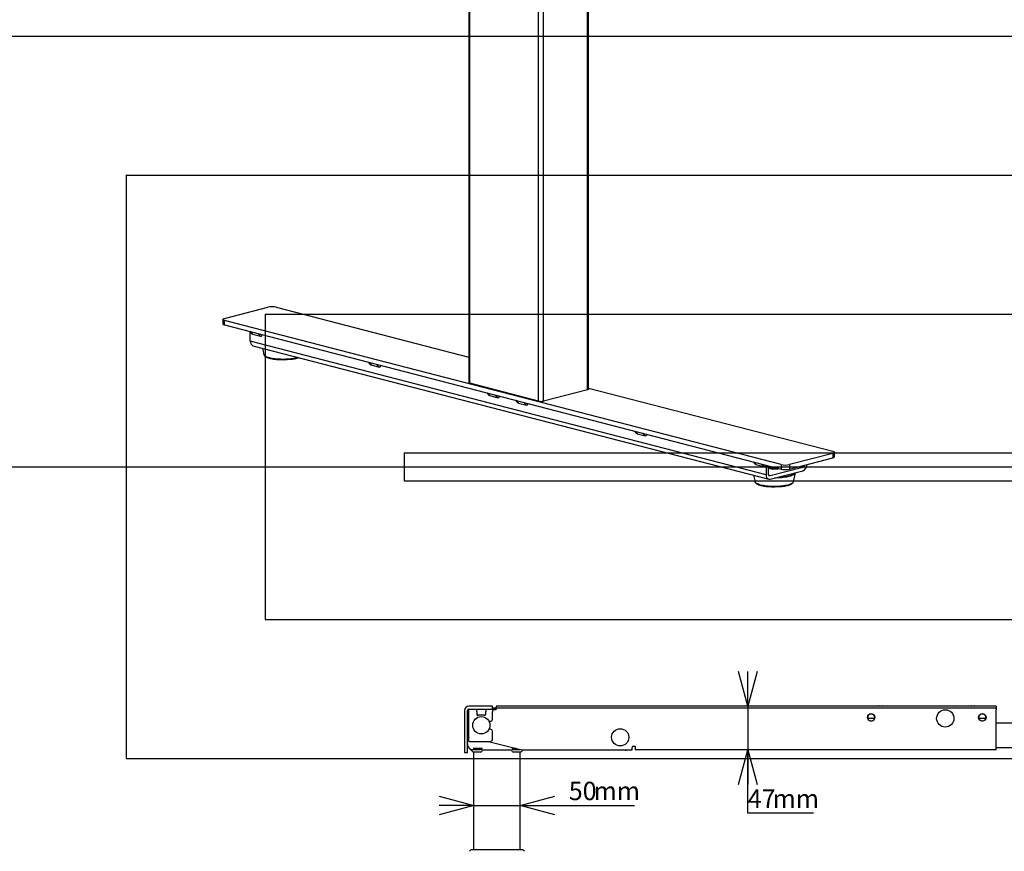
# Model space of a CAD drawing. Extents: x 0 to 4455, y 0 to 3150.
# Drawn here: x 1145 to 2208, y 1160 to 2058 of the extents above; entities that cross this region are included whole.
import ezdxf

# ---------------------------------------------------------------- set-up
doc = ezdxf.new("R2010")
doc.units = 0
doc.header["$LTSCALE"] = 15
doc.layers.get('0').update_dxf_attribs({"linetype": 'CONTINUOUS'})
doc.layers.add('DOLD_REFERENS_RAM___LINJER', color=1, linetype='CONTINUOUS')
doc.styles.add('SLDTEXTSTYLE0', font='TXT', dxfattribs={"width": 0.7})
doc.dimstyles.new('SLDDIMSTYLE1', dxfattribs={"dimtxt": 23.8125, "dimasz": 37.5, "dimexe": 0, "dimexo": 0.0625, "dimgap": 5.953125, "dimtad": 0, "dimtih": 1, "dimtoh": 1, "dimdec": 0, "dimrnd": 1e-09, "dimzin": 12, "dimtxsty": 'SLDTEXTSTYLE0', "dimblk1": 'OPEN30', "dimblk2": 'OPEN30', "dimsah": 1, "dimcen": 0.09, "dimazin": 3, "dimtfac": 1, "dimtmove": 0, "dimatfit": 3, "dimtolj": 1, "dimtzin": 12})

# ---------------------------------------------------------------- blocks, each defined once
blk = doc.blocks.new('_OPEN30')
at = {"color": 0, "linetype": 'BYBLOCK'}
for p, q in [((-1, 0.267949), (0, 0)), ((0, 0), (-1, -0.267949)), ((0, 0), (-1, 0))]:
    blk.add_line(p, q, dxfattribs=at)
blk = doc.blocks.new('_D_4')
at = {"color": 7, "linetype": 'CONTINUOUS'}
for p, q in [((1635.4, 1209.3), (1597.9, 1209.3)), ((1635.4, 1209.3), (1685.4, 1209.3)), ((1685.4, 1209.3), (1809, 1209.3))]:
    blk.add_line(p, q, dxfattribs=at)
at = {"color": 7, "linetype": 'CONTINUOUS', "xscale": 37.5, "yscale": 37.5}
blk.add_blockref('_OPEN30', (1635.4, 1209.3), dxfattribs=at)
at = {"color": 7, "linetype": 'CONTINUOUS', "xscale": 37.5, "yscale": 37.5, "rotation": 180.0000000000004}
blk.add_blockref('_OPEN30', (1685.4, 1209.3), dxfattribs=at)
at = {"color": 7, "linetype": 'CONTINUOUS', "char_height": 19.84, "attachment_point": 1, "style": 'SLDTEXTSTYLE0'}
for s, insert in [('50', (1737.9, 1234.9)), ('mm', (1764.7, 1234.9))]:
    blk.add_mtext(s, dxfattribs=dict(at, insert=insert))
blk = doc.blocks.new('_D_5')
at = {"color": 7, "linetype": 'CONTINUOUS'}
for p, q in [((1931.1, 1316.4), (1931.1, 1353.9)), ((1931.1, 1316.4), (1931.1, 1269.4)), ((1931.1, 1201), (1931.1, 1269.4)), ((2002.3, 1201), (1931.1, 1201))]:
    blk.add_line(p, q, dxfattribs=at)
at = {"color": 7, "linetype": 'CONTINUOUS', "xscale": 37.5, "yscale": 37.5}
for p, rotation in [((1931.1, 1316.4), 270.0000000000004), ((1931.1, 1269.4), 90.0000000000004)]:
    blk.add_blockref('_OPEN30', p, dxfattribs=dict(at, rotation=rotation))
at = {"color": 7, "linetype": 'CONTINUOUS', "char_height": 19.84, "attachment_point": 1, "style": 'SLDTEXTSTYLE0'}
for s, insert in [('47', (1931.1, 1226.6)), ('mm', (1958, 1226.6))]:
    blk.add_mtext(s, dxfattribs=dict(at, insert=insert))

msp = doc.modelspace()

# ---------------------------------------------------------------- linework, layer by layer
at = {"color": 7, "linetype": 'CONTINUOUS'}
for p, q in [((1629.84, 2378.206), (1629.84, 1665.836)), ((1630.938, 1665.149), (1630.938, 2377.52)), ((1759.316, 1658.973), (1759.316, 2371.343)), ((1758.217, 1658.286), (1758.217, 2370.657)), ((1705.184, 1645.933), (1705.184, 2358.303)), ((1710.488, 1645.933), (1710.488, 2358.303)), ((1366.215, 1735.266), (1413.061, 1747.391)), ((1421.9, 1747.391), (1629.84, 1693.572)), ((1364.384, 1734.122), (1364.384, 1729.293)), ((1967.256, 1577.418), (1366.215, 1732.978)), ((1366.215, 1728.149), (1366.215, 1732.978)), ((1366.215, 1728.149), (1967.256, 1572.588)), ((1393.27, 1721.146), (1395.378, 1718.812)), ((1394.057, 1710.635), (1394.057, 1720.275)), ((1396.267, 1718.222), (1405.106, 1715.934)), ((1950.904, 1566.513), (1394.057, 1710.635)), ((1396.911, 1705.728), (1953.757, 1561.606)), ((1407.139, 1703.081), (1408.716, 1696.063)), ((1521.434, 1687.975), (1523.542, 1685.641)), ((1524.43, 1685.051), (1533.269, 1682.763)), ((1705.184, 1645.933), (1630.938, 1665.149)), ((1759.316, 1660.061), (2022.94, 1591.83)), ((1649.597, 1654.804), (1651.705, 1652.47)), ((1652.593, 1651.88), (1661.432, 1649.592)), ((1758.217, 1658.286), (1710.488, 1645.933)), ((1680.533, 1646.797), (1682.641, 1644.463)), ((1683.529, 1643.873), (1692.368, 1641.586)), ((1808.696, 1613.626), (1810.804, 1611.292)), ((1811.692, 1610.702), (1820.531, 1608.414)), ((2022.94, 1589.542), (1976.095, 1577.418)), ((1976.095, 1572.588), (2022.94, 1584.713)), ((2022.94, 1589.542), (2022.94, 1584.713)), ((2024.771, 1585.856), (2024.771, 1590.686)), ((1936.859, 1580.455), (1938.967, 1578.121)), ((1939.855, 1577.531), (1948.694, 1575.243)), ((1950.904, 1576.82), (1950.904, 1566.513)), ((1953.555, 1567.199), (1953.555, 1576.134)), ((1954.743, 1575.301), (1954.743, 1575.06)), ((1954.743, 1573.852), (1954.743, 1573.611)), ((1955.164, 1574.539), (1956.023, 1574.033)), ((1955.306, 1574.456), (1955.164, 1574.372)), ((1990.679, 1574.392), (1955.323, 1565.242)), ((1955.983, 1575.506), (1956.023, 1575.482)), ((1967.256, 1577.418), (1967.256, 1572.588)), ((1976.095, 1577.418), (1976.095, 1572.588)), ((1937.469, 1565.822), (1939.046, 1558.803)), ((1955.164, 1573.091), (1955.679, 1572.787)), ((1955.323, 1561.619), (1990.679, 1570.77)), ((1963.806, 1572.787), (1964.321, 1573.091)), ((1980.439, 1558.803), (1982.602, 1568.43)), ((1625.435, 1311.915), (1625.435, 1298.163)), ((1628.435, 1298.163), (1628.435, 1311.915)), ((1629.435, 1311.415), (1629.435, 1284.415)), ((1653.435, 1316.415), (1629.935, 1316.415)), ((1629.935, 1313.415), (1653.435, 1313.415)), ((1629.935, 1310.415), (1629.935, 1313.415)), ((1629.935, 1278.415), (1629.935, 1310.415)), ((1638.577, 1310.849), (1638.573, 1312.485)), ((1648.297, 1312.485), (1648.293, 1310.849)), ((1655.435, 1316.415), (1653.435, 1316.415)), ((1653.435, 1313.415), (1655.435, 1313.415)), ((1655.435, 1313.415), (1655.435, 1316.415)), ((1655.435, 1314.915), (1659.435, 1314.915)), ((1659.435, 1314.215), (1655.435, 1314.215)), ((1655.435, 1313.915), (1659.435, 1313.915)), ((1655.435, 1313.415), (1655.435, 1310.415)), ((1659.435, 1312.415), (1655.435, 1312.415)), ((1655.435, 1302.165), (1655.435, 1310.415)), ((1659.435, 1316.415), (1659.435, 1314.415)), ((1665.435, 1316.415), (1659.435, 1316.415)), ((1665.435, 1314.415), (1659.435, 1314.415)), ((1659.435, 1312.415), (1659.435, 1314.415)), ((2193.435, 1316.415), (1665.435, 1316.415)), ((2193.435, 1314.415), (1665.435, 1314.415)), ((2072.766, 1316.914), (2075.966, 1316.914)), ((2172.903, 1316.914), (2176.103, 1316.914)), ((2199.435, 1316.415), (2193.435, 1316.415)), ((2199.435, 1314.415), (2193.435, 1314.415)), ((2199.435, 1316.415), (2199.435, 1314.415)), ((2199.435, 1314.415), (2199.435, 1312.415)), ((2199.435, 1273.415), (2199.435, 1312.415)), ((1625.435, 1298.163), (1625.435, 1296.181)), ((1628.435, 1296.181), (1628.435, 1298.163)), ((1638.717, 1307.128), (1648.153, 1307.128)), ((1638.996, 1307.128), (1639.002, 1307.124)), ((1639.002, 1307.124), (1639.002, 1307.116)), ((1639.126, 1306.805), (1639.002, 1307.116)), ((1646.744, 1306.721), (1640.125, 1306.721)), ((1647.868, 1307.116), (1647.744, 1306.805)), ((1647.868, 1307.124), (1647.874, 1307.128)), ((1647.868, 1307.124), (1647.868, 1307.116)), ((1651.707, 1300.165), (1653.435, 1300.165)), ((2067.468, 1303.115), (2061.402, 1303.115)), ((2061.935, 1307.277), (2061.935, 1307.537)), ((2061.935, 1301.292), (2061.935, 1301.553)), ((2066.935, 1307.537), (2066.935, 1307.277)), ((2066.935, 1301.553), (2066.935, 1301.292)), ((2187.468, 1303.115), (2181.402, 1303.115)), ((2181.935, 1307.277), (2181.935, 1307.537)), ((2181.935, 1301.292), (2181.935, 1301.553)), ((2186.935, 1307.537), (2186.935, 1307.277)), ((2186.935, 1301.553), (2186.935, 1301.292)), ((2199.435, 1298.415), (2251.435, 1298.415)), ((1625.435, 1296.181), (1625.435, 1266.415)), ((1628.435, 1266.415), (1628.435, 1296.181)), ((1653.435, 1291.665), (1651.707, 1291.665)), ((1655.435, 1280.415), (1655.435, 1289.665)), ((1629.935, 1278.415), (1653.435, 1278.415)), ((1651.164, 1278.415), (1687.105, 1269.43)), ((1625.435, 1266.415), (1628.435, 1266.415)), ((1631.735, 1269.915), (1631.735, 1269.973)), ((1631.735, 1269.915), (1637.735, 1269.915)), ((1631.735, 1269.915), (1634.735, 1266.915)), ((1637.735, 1270.915), (1634.626, 1270.915)), ((1637.735, 1266.915), (1634.735, 1266.915)), ((1635.435, 1161.415), (1635.435, 1266.915)), ((1644.261, 1270.915), (1637.735, 1270.915)), ((1637.735, 1269.915), (1642.735, 1269.915)), ((1642.735, 1266.915), (1637.735, 1266.915)), ((1644.261, 1270.915), (1644.598, 1270.915)), ((1676.223, 1268.915), (1644.647, 1268.915)), ((1676.271, 1270.915), (1676.609, 1270.915)), ((1681.164, 1270.915), (1676.609, 1270.915)), ((1678.135, 1269.915), (1683.135, 1269.915)), ((1683.135, 1266.915), (1678.135, 1266.915)), ((1683.135, 1269.915), (1685.164, 1269.915)), ((1686.135, 1266.915), (1683.135, 1266.915)), ((1685.435, 1161.415), (1685.435, 1266.915)), ((1688.135, 1268.915), (1686.135, 1266.915)), ((1687.226, 1269.415), (1805.935, 1269.415)), ((1798.935, 1268.915), (1688.126, 1268.915)), ((1806.435, 1269.915), (1806.435, 1271.915)), ((1807.935, 1273.415), (1809.435, 1273.415)), ((1809.435, 1273.415), (1809.435, 1269.415)), ((2199.435, 1269.415), (1809.435, 1269.415)), ((2199.435, 1269.415), (2199.435, 1273.415)), ((2251.435, 1271.415), (2199.435, 1271.415)), ((1633.835, 1161.415), (1633.238, 1161.415)), ((1687.035, 1161.415), (1633.835, 1161.415)), ((1687.632, 1161.415), (1687.035, 1161.415))]:
    msp.add_line(p, q, dxfattribs=at)
at = {"color": 8, "linetype": 'CONTINUOUS'}
for p, q in [((1393.734, 1721.026), (1396.267, 1718.222)), ((1405.106, 1715.934), (1402.573, 1718.739)), ((1521.897, 1687.855), (1524.43, 1685.051)), ((1533.269, 1682.763), (1530.736, 1685.568)), ((1650.061, 1654.684), (1652.593, 1651.88)), ((1661.432, 1649.592), (1658.899, 1652.396)), ((1680.996, 1646.677), (1683.529, 1643.873)), ((1692.368, 1641.586), (1689.835, 1644.39)), ((1809.16, 1613.506), (1811.692, 1610.702)), ((1820.531, 1608.414), (1817.998, 1611.219)), ((1937.323, 1580.335), (1939.855, 1577.531)), ((1948.694, 1575.243), (1946.161, 1578.048)), ((1986.872, 1575.377), (1990.679, 1574.392)), ((1955.323, 1565.242), (1954.152, 1565.545))]:
    msp.add_line(p, q, dxfattribs=at)
at = {"color": 7, "linetype": 'CONTINUOUS', "flags": 128}
for points in [[(1366.215, 1732.978), (1365.515, 1733.194), (1364.97, 1733.439), (1364.597, 1733.704), (1364.408, 1733.981), (1364.408, 1734.263), (1364.597, 1734.541), (1364.97, 1734.806), (1365.515, 1735.05), (1366.215, 1735.266)], [(1364.384, 1729.293), (1364.408, 1729.152), (1364.597, 1728.874), (1364.97, 1728.609), (1365.515, 1728.365), (1366.215, 1728.149)], [(1630.938, 1665.149), (1630.472, 1665.296), (1630.125, 1665.464), (1629.912, 1665.646), (1629.84, 1665.836)], [(1759.316, 1658.973), (1759.244, 1658.783), (1759.03, 1658.601), (1758.684, 1658.433), (1758.217, 1658.286)], [(2022.94, 1591.83), (2023.641, 1591.614), (2024.185, 1591.37), (2024.558, 1591.105), (2024.747, 1590.827), (2024.747, 1590.545), (2024.558, 1590.267), (2024.185, 1590.002), (2023.641, 1589.758), (2022.94, 1589.542)], [(2022.94, 1584.713), (2023.641, 1584.929), (2024.185, 1585.173), (2024.558, 1585.438), (2024.747, 1585.715), (2024.771, 1585.856)], [(1962.11, 1573.92), (1961.265, 1573.827), (1960.336, 1573.775), (1959.386, 1573.769), (1958.449, 1573.81), (1957.558, 1573.896), (1956.746, 1574.024), (1956.043, 1574.189), (1955.473, 1574.386), (1955.058, 1574.607), (1954.812, 1574.845), (1954.743, 1575.06)], [(1964.578, 1573.281), (1964.505, 1573.217), (1964.131, 1572.99), (1963.598, 1572.787), (1962.926, 1572.613), (1962.139, 1572.475), (1961.265, 1572.378), (1960.336, 1572.326), (1959.386, 1572.32), (1958.449, 1572.361), (1957.558, 1572.447), (1956.746, 1572.575), (1956.043, 1572.74), (1955.473, 1572.937), (1955.058, 1573.158), (1954.812, 1573.396), (1954.743, 1573.611)], [(1961.467, 1574.086), (1961.265, 1574.068), (1960.336, 1574.016), (1959.386, 1574.01), (1958.449, 1574.051), (1957.558, 1574.137), (1956.746, 1574.265), (1956.043, 1574.431), (1955.473, 1574.628), (1955.058, 1574.849), (1954.812, 1575.086), (1954.744, 1575.332), (1954.857, 1575.576), (1955.049, 1575.747)], [(1964.339, 1573.343), (1964.131, 1573.232), (1963.598, 1573.028), (1962.926, 1572.854), (1962.139, 1572.716), (1961.265, 1572.62), (1960.336, 1572.567), (1959.386, 1572.561), (1958.449, 1572.602), (1957.558, 1572.688), (1956.746, 1572.816), (1956.043, 1572.982), (1955.473, 1573.179), (1955.058, 1573.4), (1954.812, 1573.638), (1954.744, 1573.883), (1954.857, 1574.127), (1955.146, 1574.362), (1955.164, 1574.372)], [(1950.904, 1566.513), (1950.971, 1565.482), (1951.17, 1564.517), (1951.496, 1563.647), (1951.938, 1562.9), (1952.482, 1562.297), (1953.114, 1561.856), (1953.812, 1561.592), (1954.556, 1561.513), (1955.323, 1561.619)], [(1955.323, 1565.242), (1954.978, 1565.199), (1954.647, 1565.25), (1954.341, 1565.394), (1954.073, 1565.625), (1953.853, 1565.934), (1953.69, 1566.31), (1953.589, 1566.737), (1953.555, 1567.199)]]:
    msp.add_lwpolyline(points, dxfattribs=at)
at = {"color": 8, "linetype": 'CONTINUOUS', "flags": 128}
for points in [[(1445.779, 1693.08), (1445.362, 1692.946), (1444.072, 1692.58), (1442.657, 1692.246), (1441.129, 1691.947), (1439.501, 1691.687), (1437.787, 1691.466), (1436.001, 1691.287), (1434.159, 1691.151), (1432.277, 1691.06), (1430.37, 1691.014), (1428.455, 1691.014), (1426.548, 1691.06), (1424.666, 1691.151), (1422.824, 1691.287), (1421.039, 1691.466), (1419.324, 1691.687), (1417.696, 1691.947), (1416.168, 1692.246), (1414.753, 1692.58), (1413.463, 1692.946), (1412.309, 1693.342), (1411.301, 1693.763), (1410.447, 1694.207), (1409.756, 1694.669), (1409.232, 1695.146), (1408.88, 1695.633), (1408.716, 1696.063)], [(1982.599, 1568.414), (1982.554, 1568.257), (1982.293, 1567.745), (1981.861, 1567.24), (1981.26, 1566.747), (1980.496, 1566.269), (1979.573, 1565.811), (1978.5, 1565.375), (1977.284, 1564.964), (1975.934, 1564.583), (1974.461, 1564.234), (1972.877, 1563.919), (1971.192, 1563.641), (1969.42, 1563.403), (1967.574, 1563.205), (1965.669, 1563.049), (1963.719, 1562.937), (1961.738, 1562.87), (1960.07, 1562.848)], [(1980.439, 1558.803), (1980.276, 1558.373), (1979.924, 1557.886), (1979.4, 1557.41), (1978.708, 1556.947), (1977.854, 1556.504), (1976.846, 1556.082), (1975.692, 1555.687), (1974.402, 1555.321), (1972.987, 1554.987), (1971.459, 1554.688), (1969.831, 1554.427), (1968.117, 1554.206), (1966.331, 1554.027), (1964.489, 1553.891), (1962.607, 1553.8), (1960.7, 1553.755), (1958.785, 1553.755), (1956.878, 1553.8), (1954.996, 1553.891), (1953.154, 1554.027), (1951.369, 1554.206), (1949.654, 1554.427), (1948.026, 1554.688), (1946.498, 1554.987), (1945.083, 1555.321), (1943.793, 1555.687), (1942.639, 1556.082), (1941.631, 1556.504), (1940.777, 1556.947), (1940.086, 1557.41), (1939.562, 1557.886), (1939.21, 1558.373), (1939.046, 1558.803)]]:
    msp.add_lwpolyline(points, dxfattribs=at)
at = {"color": 7, "linetype": 'CONTINUOUS'}
for centre, radius in [((2064.435, 1304.415), 4), ((2144.435, 1303.315), 9.3), ((2184.435, 1304.415), 4), ((1643.435, 1295.915), 9.3), ((1793.435, 1282.915), 9.3)]:
    msp.add_circle(centre, radius, dxfattribs=at)
for centre, radius, start, end in [((1417.48, 1727.734), 20.148, 77.32901, 102.67099), ((1398.849, 1710.139), 4.817, 174.083442, 246.274252), ((1429.393, 1765.107), 74.42, 264.957397, 276.317138), ((1707.836, 1657.815), 12.174, 257.419602, 282.580398), ((1958.484, 1580.64), 5.715, 244.492078, 267.135883), ((1959.819, 1584.135), 10.791, 249.401778, 285.811397), ((1971.675, 1597.075), 20.148, 257.32901, 282.67099), ((1987.8, 1577.463), 7.286, 293.270966, 0.313754), ((1989.568, 1577.024), 2.856, 292.88825, 355.756192), ((1961.965, 1620.5), 56.695, 271.951187, 284.77394), ((1971.675, 1592.245), 20.148, 257.32901, 282.67099), ((1959.723, 1627.848), 74.42, 264.957397, 276.317138), ((1629.935, 1311.915), 4.5, 90, 180), ((1629.935, 1311.915), 1.5, 90, 180), ((1630.435, 1311.415), 1, 120, 180), ((2064.435, 1304.415), 3.8, 331.567916, 208.432084), ((2072.766, 1316.414), 0.5, 90, 180), ((2075.966, 1316.414), 0.5, 0, 90), ((2172.903, 1316.414), 0.5, 90, 180), ((2176.103, 1316.414), 0.5, 0, 90), ((2184.435, 1304.415), 3.8, 331.567916, 208.432084), ((1653.435, 1302.165), 2, 270, 0), ((2064.435, 1304.415), 3.8, 208.432084, 331.567916), ((2184.435, 1304.415), 3.8, 208.432084, 331.567916), ((1653.435, 1289.665), 2, 0, 90), ((1635.435, 1275.915), 7, 180, 238.091017), ((1634.054, 1284.415), 4.619, 180, 206.906206), ((1653.435, 1280.415), 2, 270, 0), ((1687.226, 1269.915), 0.5, 255.963757, 270), ((1798.935, 1275.915), 7, 270, 291.786789), ((1805.935, 1269.915), 0.5, 270, 0), ((1807.935, 1271.915), 1.5, 90, 180), ((1633.238, 1158.415), 3, 90, 152.181861), ((1687.632, 1158.415), 3, 27.818139, 90)]:
    msp.add_arc(centre, radius, start, end, dxfattribs=at)
at = {"color": 8, "linetype": 'CONTINUOUS'}
msp.add_arc((1974.248, 1576.126), 10.67, 281.757843, 313.847957, dxfattribs=at)
at = {"color": 7, "linetype": 'CONTINUOUS'}
for centre, major_axis, ratio, start_param, end_param in [((1396.267, 1722.491), (-0.394, 4.302), 0.50535399, 2.54830756, 2.96210844), ((1405.106, 1720.203), (-0.394, 4.302), 0.50535399, 2.96210844, 4.01314932), ((1524.43, 1689.32), (-0.394, 4.302), 0.50535399, 2.54830756, 2.96210844), ((1533.269, 1687.032), (-0.394, 4.302), 0.50535399, 2.96210844, 4.01314932), ((1652.593, 1656.149), (-0.394, 4.302), 0.50535399, 2.54830756, 2.96210844), ((1661.432, 1653.861), (-0.394, 4.302), 0.50535399, 2.96210844, 4.01314932), ((1683.529, 1648.142), (-0.394, 4.302), 0.50535399, 2.54830756, 2.96210844), ((1692.368, 1645.854), (-0.394, 4.302), 0.50535399, 2.96210844, 4.01314932), ((1811.692, 1614.971), (-0.394, 4.302), 0.50535399, 2.54830756, 2.96210844), ((1820.531, 1612.683), (-0.394, 4.302), 0.50535399, 2.96210844, 4.01314932), ((1939.855, 1581.8), (-0.394, 4.302), 0.50535399, 2.54830756, 2.96210844), ((1948.694, 1579.512), (-0.394, 4.302), 0.50535399, 2.96210844, 4.01314932), ((1638.538, 1312.415), (0, 1), 0.03492077, 4.78220215, 6.28318531), ((1638.717, 1311.128), (0, 4), 0.03492077, 1.6406095, 3.14159265), ((1648.153, 1311.128), (0, 4), 0.03492077, 3.14159265, 4.64257581), ((1648.331, 1312.415), (0, 1), 0.03492077, 0, 1.50098316), ((1640.125, 1306.808), (1, 0), 0.08715534, 3.17636635, 4.71238898), ((1646.744, 1306.808), (1, 0), 0.08715534, 4.71238898, 6.24841161), ((1642.735, 1272.743), (0, -2.828), 0.70710678, 0, 0.86787851), ((1642.735, 1269.743), (0, -2.828), 0.70710678, 0, 1.46923861), ((1678.135, 1269.743), (0, -2.828), 0.70710678, 4.8139467, 6.28318531), ((1678.135, 1272.743), (0, -2.828), 0.70710678, 5.41530679, 6.28318531)]:
    msp.add_ellipse(centre, major_axis=major_axis, ratio=ratio, start_param=start_param, end_param=end_param, dxfattribs=at)
for points, knots in [([(1408.73, 1696.084), (1408.747, 1695.99), (1408.797, 1695.712), (1409.039, 1695.278), (1409.436, 1694.782), (1409.993, 1694.299), (1410.705, 1693.832), (1411.568, 1693.388), (1412.563, 1692.973), (1413.679, 1692.589), (1414.907, 1692.236), (1416.238, 1691.917), (1417.666, 1691.63), (1419.178, 1691.378), (1420.768, 1691.165), (1421.975, 1691.026), (1422.662, 1690.971), (1422.78, 1690.961)], [0, 0, 0, 0, 0.03244339, 0.09583003, 0.16307094, 0.23545134, 0.31123823, 0.38774926, 0.46369858, 0.53904152, 0.61390931, 0.68843122, 0.76270489, 0.8367999, 0.9107656, 0.9846376, 1, 1, 1, 1]), ([(1437.719, 1691.133), (1437.826, 1691.144), (1438.484, 1691.214), (1439.632, 1691.379), (1441.146, 1691.627), (1442.568, 1691.913), (1443.898, 1692.23), (1445.108, 1692.582), (1445.88, 1692.829), (1446.211, 1692.966), (1446.214, 1692.968)], [0, 0, 0, 0, 0.03108425, 0.19157405, 0.3522386, 0.51314055, 0.67436476, 0.83602895, 0.9982989, 1, 1, 1, 1]), ([(1982.584, 1568.411), (1982.603, 1568.463), (1982.636, 1568.553), (1982.633, 1568.647), (1982.631, 1568.687)], [0, 0, 0, 0, 0.57152866, 1, 1, 1, 1]), ([(1939.06, 1558.825), (1939.077, 1558.731), (1939.127, 1558.453), (1939.369, 1558.019), (1939.766, 1557.522), (1940.323, 1557.04), (1941.035, 1556.572), (1941.898, 1556.128), (1942.893, 1555.713), (1944.009, 1555.329), (1945.237, 1554.977), (1946.568, 1554.657), (1947.996, 1554.371), (1949.508, 1554.118), (1951.099, 1553.905), (1952.305, 1553.767), (1952.992, 1553.711), (1953.11, 1553.702)], [0, 0, 0, 0, 0.03244339, 0.09583003, 0.16307094, 0.23545134, 0.31123823, 0.38774926, 0.46369858, 0.53904152, 0.61390931, 0.68843122, 0.76270489, 0.8367999, 0.9107656, 0.9846376, 1, 1, 1, 1]), ([(1968.049, 1553.874), (1968.156, 1553.885), (1968.814, 1553.955), (1969.962, 1554.119), (1971.476, 1554.367), (1972.898, 1554.653), (1974.226, 1554.971), (1975.448, 1555.32), (1976.557, 1555.7), (1977.546, 1556.109), (1978.41, 1556.55), (1979.143, 1557.024), (1979.718, 1557.519), (1980.124, 1558.031), (1980.363, 1558.467), (1980.412, 1558.742), (1980.429, 1558.834)], [0, 0, 0, 0, 0.01543587, 0.09513217, 0.17491525, 0.25481621, 0.33487721, 0.41515669, 0.49573698, 0.5767338, 0.65830239, 0.74061298, 0.82368234, 0.89745535, 0.96585097, 1, 1, 1, 1]), ([(2061.402, 1303.115), (2061.363, 1303.113), (2061.285, 1303.108), (2061.182, 1303.067), (2061.105, 1303.006), (2061.048, 1302.916), (2061.023, 1302.776), (2061.067, 1302.67), (2061.093, 1302.606)], [0, 0, 0, 0, 0.125932777, 0.252401041, 0.371528536, 0.498799547, 0.697996193, 1, 1, 1, 1]), ([(2067.776, 1302.606), (2067.801, 1302.664), (2067.843, 1302.763), (2067.827, 1302.902), (2067.771, 1303), (2067.687, 1303.068), (2067.583, 1303.108), (2067.506, 1303.113), (2067.468, 1303.115)], [0, 0, 0, 0, 0.27472971, 0.47104209, 0.62442696, 0.7506745, 0.87731909, 1, 1, 1, 1]), ([(2181.402, 1303.115), (2181.363, 1303.113), (2181.285, 1303.108), (2181.182, 1303.067), (2181.105, 1303.006), (2181.048, 1302.916), (2181.023, 1302.776), (2181.067, 1302.67), (2181.093, 1302.606)], [0, 0, 0, 0, 0.12592173, 0.25239097, 0.37152753, 0.49879435, 0.69799306, 1, 1, 1, 1]), ([(2187.776, 1302.606), (2187.801, 1302.664), (2187.843, 1302.763), (2187.827, 1302.902), (2187.771, 1303), (2187.687, 1303.068), (2187.583, 1303.108), (2187.506, 1303.113), (2187.468, 1303.115)], [0, 0, 0, 0, 0.27472754, 0.47103884, 0.62442716, 0.75067764, 0.87731887, 1, 1, 1, 1])]:
    msp.add_open_spline(points, degree=3, knots=knots, dxfattribs=at)
at = {"layer": 'DOLD_REFERENS_RAM___LINJER'}
for p, q in [((1110, 2040), (3345, 2040)), ((1260, 1890), (3195, 1890)), ((1260, 1890), (1260, 1260)), ((1410, 1740), (3045, 1740)), ((1410, 1740), (1410, 1410)), ((1560, 1590), (2895, 1590)), ((1560, 1590), (1560, 1560)), ((210, 1575), (4245, 1575)), ((1560, 1560), (2895, 1560)), ((1410, 1410), (3045, 1410)), ((1260, 1260), (3195, 1260))]:
    msp.add_line(p, q, dxfattribs=at)

# ---------------------------------------------------------------- dimensions: what is measured, and where the dimension line sits
at = {"color": 7, "linetype": 'CONTINUOUS'}
dim = msp.add_linear_dim(base=(1931.125, 1269.415), p1=(2199.435, 1316.415), p2=(1809.435, 1269.415), angle=90, text='<>mm', dimstyle='SLDDIMSTYLE1', dxfattribs=at)
dim.commit()
dim.dimension.update_dxf_attribs({"geometry": '_D_5', "text_midpoint": (1931.125, 1218.964), "dimtype": 160})
dim = msp.add_linear_dim(base=(1685.435, 1227.253), p1=(1635.435, 1268.915), p2=(1685.435, 1268.915), text='<>mm', dimstyle='SLDDIMSTYLE1', dxfattribs=at)
dim.commit()
dim.dimension.update_dxf_attribs({"geometry": '_D_4', "text_midpoint": (1773.446, 1227.253), "dimtype": 160})

doc.saveas('drawing.dxf')
